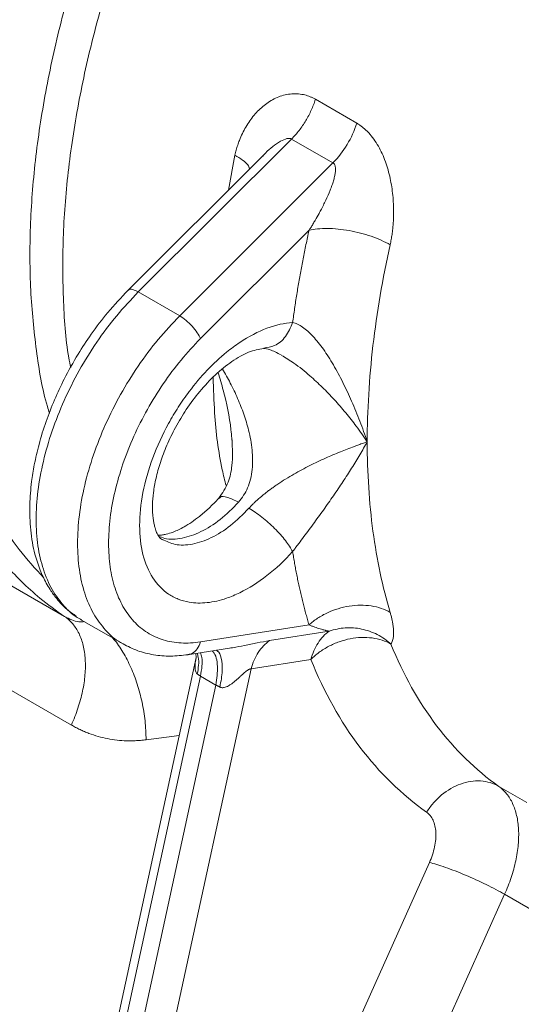
# Model space of a CAD drawing. Units: millimetres. Extents: x 0 to 420, y 0 to 297.
# Drawn here: x 335 to 344, y 77 to 94 of the extents above; entities that cross this region are included whole.
import ezdxf

# ---------------------------------------------------------------- set-up
doc = ezdxf.new("R2010")
doc.units = ezdxf.units.MM
doc.linetypes.add('SLD-Durchgehend', pattern=[0])

msp = doc.modelspace()

# ---------------------------------------------------------------- linework, layer by layer
at = {"color": 8, "linetype": 'SLD-Durchgehend', "lineweight": 0}
for p, q in [((340.22462, 92.83213), (340.93173, 92.42393)), ((339.81759, 92.15433), (337.19854, 89.54161)), ((340.5247, 91.74613), (339.81759, 92.15433)), ((338.73825, 91.28144), (338.85044, 91.87936)), ((340.5247, 91.74613), (337.90565, 89.13341)), ((338.26151, 88.74495), (340.1166, 90.59556)), ((337.19854, 89.54161), (337.90565, 89.13341)), ((334.66862, 84.73424), (335.94033, 84.0001)), ((340.1166, 83.85692), (338.26151, 83.56569)), ((339.43979, 83.58809), (340.46131, 83.74845)), ((339.12558, 83.10521), (340.14709, 83.26558)), ((336.05505, 82.14612), (334.35398, 83.12813)), ((336.29378, 70.06643), (339.12558, 83.10521)), ((335.43171, 69.95601), (338.26097, 82.98308)), ((338.52613, 82.83001), (338.26097, 82.98308)), ((335.69688, 69.80293), (338.52613, 82.83001)), ((337.89858, 81.97051), (337.33368, 81.89519)), ((343.35867, 81.0995), (343.83689, 80.82343)), ((342.17232, 79.7978), (338.38212, 71.35905)), ((343.45866, 79.25563), (339.66845, 70.81688)), ((346.47936, 77.51181), (343.45866, 79.25563))]:
    msp.add_line(p, q, dxfattribs=at)
at = {"color": 7, "linetype": 'SLD-Durchgehend', "lineweight": 15}
for p, q in [((339.32392, 91.86569), (337.02439, 89.57171)), ((338.79778, 87.01293), (338.79495, 87.04389)), ((336.2086, 83.95608), (336.23064, 83.9401)), ((336.23047, 83.9402), (336.93787, 83.53183)), ((338.04152, 83.34627), (338.75505, 83.45828)), ((338.18693, 83.29823), (335.34933, 70.23268)), ((338.1819, 83.3683), (338.18684, 83.29782))]:
    msp.add_line(p, q, dxfattribs=at)
at = {"color": 8, "linetype": 'SLD-Durchgehend', "lineweight": 0}
for points, knots in [([(337.61841, 103.11856), (337.53627, 103.00494), (337.03753, 102.30259), (336.31066, 101.15885), (335.50435, 99.66601), (334.89103, 98.35703), (334.36176, 97.03178), (333.92158, 95.70295), (333.57474, 94.38337), (333.32459, 93.08573), (333.17353, 91.82253), (333.12301, 90.60594), (333.17353, 89.44768), (333.32459, 88.3589), (333.57474, 87.35008), (333.92158, 86.43095), (334.36176, 85.61034), (334.89104, 84.89617), (335.42775, 84.37034), (335.79443, 84.09724), (335.94033, 84.00011)], [71.87589894, 71.87589894, 71.87589894, 71.87589894, 75.25761747, 92.61805281, 104.19748923, 115.77692566, 127.35636208, 138.93579851, 150.51523494, 162.09467136, 173.67410779, 185.25354421, 196.83298064, 208.41241707, 219.99185349, 231.57128992, 243.15072634, 254.73016277, 266.30959919, 273.55165885, 273.55165885, 273.55165885, 273.55165885]), ([(337.5916, 102.01769), (337.32172, 101.59741), (336.78197, 100.75684), (336.06689, 99.43455), (335.43081, 98.08471), (334.88653, 96.71613), (334.43816, 95.3446), (334.09088, 93.98416), (333.84811, 92.64917), (333.7125, 91.35355), (333.68557, 90.11118), (333.76725, 88.93502), (333.95713, 87.83771), (334.25213, 86.82893), (334.65327, 85.9248), (335.09406, 85.19248), (335.43962, 84.81811), (335.58315, 84.66262)], [0, 0, 0, 0, 0.06798393, 0.135968, 0.20395196, 0.27193586, 0.33991989, 0.40790439, 0.47588708, 0.54387082, 0.61186343, 0.67982537, 0.7477569, 0.81572841, 0.88372579, 0.95170647, 1, 1, 1, 1]), ([(338.41633, 100.14753), (338.19346, 99.76278), (337.74775, 98.99332), (337.1646, 97.79849), (336.65106, 96.588), (336.21762, 95.3694), (335.86678, 94.15507), (335.60228, 92.95611), (335.42627, 91.78362), (335.34121, 90.64923), (335.34495, 89.56085), (335.44844, 88.53868), (335.56276, 87.84114), (335.66766, 87.51119), (335.67947, 87.47403)], [0, 0, 0, 0, 0.089880949, 0.179749894, 0.269621844, 0.359492986, 0.449364322, 0.539235625, 0.629106928, 0.718978221, 0.808849514, 0.898720807, 0.988592097, 1, 1, 1, 1]), ([(339.02896, 99.98743), (338.80411, 99.60558), (338.3544, 98.8419), (337.76475, 97.65376), (337.24459, 96.44865), (336.80449, 95.23417), (336.44717, 94.02293), (336.17623, 92.82602), (335.9949, 91.65547), (335.90212, 90.5202), (335.9092, 89.43924), (335.95844, 88.68034), (336.03226, 88.307), (336.0432, 88.25165)], [0, 0, 0, 0, 0.09828903, 0.19657799, 0.294867, 0.39315603, 0.49144499, 0.58973401, 0.68802301, 0.786312, 0.884601, 0.98289, 1, 1, 1, 1]), ([(338.85044, 91.87936), (338.85374, 91.89376), (338.86035, 91.92256), (338.87152, 91.96514), (338.88362, 92.00723), (338.89672, 92.04882), (338.91082, 92.08989), (338.9359, 92.15733), (338.97542, 92.24885), (339.03444, 92.36029), (339.1012, 92.46472), (339.20058, 92.59393), (339.34334, 92.73445), (339.50854, 92.83928), (339.65129, 92.89539), (339.76412, 92.92202), (339.87923, 92.93096), (339.9732, 92.92228), (340.04289, 92.9072), (340.08957, 92.8936), (340.13545, 92.87658), (340.1806, 92.85645), (340.20994, 92.84024), (340.22462, 92.83213)], [0, 0, 0, 0, 0.02020143, 0.04040527, 0.06062504, 0.08087424, 0.10116631, 0.12151459, 0.18238995, 0.24338922, 0.30485894, 0.36596772, 0.48950029, 0.61442316, 0.67861659, 0.74124712, 0.80630367, 0.86990775, 0.89619953, 0.92227058, 0.94820438, 0.97408575, 1, 1, 1, 1]), ([(339.81759, 92.15433), (339.84009, 92.17678), (339.8843, 92.22388), (339.96824, 92.32548), (340.064, 92.46542), (340.14289, 92.6163), (340.19382, 92.7393), (340.21511, 92.80127), (340.22462, 92.83213)], [0, 0, 0, 0, 1.15068523, 2.30136999, 4.59571209, 6.89005236, 8.04073484, 9.19141687, 9.19141687, 9.19141687, 9.19141687]), ([(340.5247, 91.74613), (340.61474, 91.83596), (340.69799, 91.94327), (340.83748, 92.17554), (340.89365, 92.30041), (340.93173, 92.42393)], [0, 0, 0, 0, 0.5, 0.5, 1, 1, 1, 1]), ([(340.93173, 92.42393), (340.93981, 92.41915), (340.95595, 92.40961), (340.97974, 92.39404), (341.00318, 92.37759), (341.02625, 92.36016), (341.04895, 92.34177), (341.07129, 92.32242), (341.09327, 92.30211), (341.11487, 92.28083), (341.15974, 92.23388), (341.22478, 92.15419), (341.30112, 92.03474), (341.3673, 91.90476), (341.44058, 91.72394), (341.50764, 91.48503), (341.54525, 91.24039), (341.55955, 91.04555), (341.56264, 90.90079), (341.55846, 90.7577), (341.54837, 90.63289), (341.53491, 90.52596), (341.52046, 90.43595), (341.50821, 90.3777), (341.50209, 90.3486)], [0, 0, 0, 0, 0.01440523, 0.02878913, 0.04316631, 0.05755141, 0.07195906, 0.08640378, 0.10090002, 0.11546206, 0.13010399, 0.19369888, 0.25876442, 0.32138841, 0.38558817, 0.51051083, 0.63404317, 0.69514695, 0.75662146, 0.81761573, 0.87849587, 0.91913063, 0.9595961, 1, 1, 1, 1]), ([(339.32671, 91.86311), (339.34252, 91.88059), (339.43153, 91.97901), (339.5696, 92.0885), (339.71638, 92.15943), (339.78252, 92.16801), (339.80643, 92.15869), (339.81759, 92.15433)], [0, 0, 0, 0, 0.11573008, 0.65163142, 0.85016459, 0.93007438, 1, 1, 1, 1]), ([(338.85044, 91.87936), (338.93959, 91.82316), (339.06435, 91.7445), (339.09368, 91.6666), (339.10205, 91.64436)], [0, 0, 0, 0, 0.71452789, 1, 1, 1, 1]), ([(340.1166, 90.59556), (340.12669, 90.61139), (340.1486, 90.64578), (340.18313, 90.70197), (340.23072, 90.78188), (340.27553, 90.86127), (340.33754, 90.97625), (340.40341, 91.10743), (340.46634, 91.25), (340.50789, 91.35953), (340.53368, 91.43743), (340.55301, 91.50883), (340.56583, 91.57561), (340.57069, 91.63364), (340.5672, 91.67669), (340.55894, 91.70479), (340.55019, 91.72215), (340.53907, 91.73637), (340.52942, 91.74292), (340.5247, 91.74613)], [0, 0, 0, 0, 0.04254634, 0.09246128, 0.14974513, 0.2540569, 0.30028025, 0.44866187, 0.59131085, 0.66170036, 0.72352593, 0.78560917, 0.83891415, 0.88916252, 0.93070839, 0.94996322, 0.96763122, 0.98413729, 1, 1, 1, 1]), ([(340.1166, 90.59556), (340.10759, 90.55462), (340.08957, 90.47274), (340.06364, 90.35023), (340.03853, 90.22797), (340.01432, 90.106), (339.99099, 89.98429), (339.96853, 89.86287), (339.94696, 89.74172), (339.92627, 89.62084), (339.90646, 89.50024), (339.88752, 89.37992), (339.86948, 89.25987), (339.85226, 89.14008), (339.84153, 89.06048), (339.83616, 89.02067)], [0, 0, 0, 0, 0.07699699, 0.15395704, 0.23088685, 0.30779313, 0.3846826, 0.46156199, 0.53843801, 0.6153174, 0.69220687, 0.76911315, 0.84604296, 0.92300301, 1, 1, 1, 1]), ([(340.1166, 90.59556), (340.16093, 90.6061), (340.25898, 90.62196), (340.48315, 90.6314), (340.80286, 90.60057), (341.12523, 90.51695), (341.35443, 90.42669), (341.45588, 90.37527), (341.50209, 90.3486)], [0, 0, 0, 0, 1.15068523, 2.30136999, 4.59571209, 6.89005236, 8.04073484, 9.19141687, 9.19141687, 9.19141687, 9.19141687]), ([(341.50209, 90.3486), (341.3725, 89.76498), (341.27448, 89.18887), (341.14356, 88.0634), (341.11067, 87.51405), (341.11067, 86.9837)], [0, 0, 0, 0, 0.5, 0.5, 1, 1, 1, 1]), ([(337.19854, 89.54161), (337.07374, 89.40978), (336.82414, 89.14612), (336.48521, 88.69037), (336.18248, 88.20358), (335.92492, 87.69208), (335.718, 87.16914), (335.56669, 86.64655), (335.47446, 86.13657), (335.4435, 85.65109), (335.47442, 85.20125), (335.56687, 84.79817), (335.71733, 84.44874), (335.92743, 84.17043), (336.10294, 84.00217), (336.21865, 83.95122), (336.23315, 83.94484)], [0, 0, 0, 0, 0.07608469, 0.15216969, 0.22825455, 0.30433939, 0.3804242, 0.45650911, 0.532594, 0.60867886, 0.68476373, 0.76084861, 0.83693352, 0.91301833, 0.98910317, 1, 1, 1, 1]), ([(337.02886, 89.56744), (337.03135, 89.57236), (337.04182, 89.59304), (337.10022, 89.58948), (337.16577, 89.55757), (337.19854, 89.54161)], [0, 0, 0, 0, 0.13492476, 0.56746144, 1, 1, 1, 1]), ([(337.90565, 89.13341), (337.78085, 89.00158), (337.53124, 88.73792), (337.19231, 88.28217), (336.88958, 87.79537), (336.63202, 87.28388), (336.42511, 86.76093), (336.2738, 86.23835), (336.18157, 85.72837), (336.15061, 85.24289), (336.18152, 84.79304), (336.27398, 84.38996), (336.42444, 84.04055), (336.63451, 83.76218), (336.81054, 83.59364), (336.92682, 83.54252), (336.94186, 83.5359)], [0, 0, 0, 0, 0.07605395, 0.15210821, 0.22816233, 0.30421643, 0.3802705, 0.45632468, 0.53237882, 0.60843295, 0.68448707, 0.76054122, 0.83659539, 0.91264946, 0.98870356, 1, 1, 1, 1]), ([(337.90565, 89.13341), (337.94036, 89.11337), (337.97742, 89.08721), (338.05064, 89.02661), (338.08678, 88.99218), (338.15265, 88.92027), (338.18237, 88.88281), (338.23087, 88.81054), (338.24964, 88.77576), (338.26151, 88.74495)], [0, 0, 0, 0, 0.25, 0.25, 0.5, 0.5, 0.75, 0.75, 1, 1, 1, 1]), ([(339.83616, 89.02067), (339.69593, 89.01222), (339.39861, 88.94561), (339.04933, 88.76294), (338.81994, 88.60173), (338.63026, 88.45457), (338.37099, 88.21401), (338.09668, 87.89007), (337.8797, 87.57931), (337.65658, 87.2049), (337.42996, 86.70956), (337.26015, 86.11089), (337.2023, 85.54385), (337.26015, 85.04361), (337.42996, 84.641), (337.65658, 84.40731), (337.8797, 84.29051), (338.09668, 84.23027), (338.37099, 84.22303), (338.63026, 84.28182), (338.81994, 84.35365), (339.04933, 84.4573), (339.39861, 84.6779), (339.69593, 84.95458), (339.83616, 85.10802)], [0, 0, 0, 0, 4.31673465, 8.63346929, 9.71527051, 10.79707173, 14.03828587, 17.27950001, 19.44205482, 21.60460962, 25.92134427, 30.23807891, 34.55481356, 38.87154821, 43.18828285, 47.5050175, 49.6675723, 51.83012711, 55.07134125, 58.31255539, 59.39435661, 60.47615783, 64.79289247, 69.10962712, 69.10962712, 69.10962712, 69.10962712]), ([(339.34196, 88.58515), (339.40511, 88.59302), (339.54277, 88.61016), (339.72704, 88.76771), (339.79979, 88.93635), (339.83616, 89.02067)], [0, 0, 0, 0, 0.29765506, 0.64882732, 1, 1, 1, 1]), ([(341.11067, 86.9837), (341.09065, 87.04305), (341.04949, 87.16098), (340.963, 87.39302), (340.84745, 87.67477), (340.69751, 87.99685), (340.53733, 88.29554), (340.39425, 88.52132), (340.27525, 88.68012), (340.18599, 88.78445), (340.0962, 88.87346), (340.0069, 88.94475), (339.93335, 88.98773), (339.87675, 89.01052), (339.84955, 89.0179), (339.83616, 89.02067)], [0, 0, 0, 0, 1.52151147, 3.04016029, 6.05606061, 9.02289119, 11.9091559, 14.67511439, 15.99948135, 17.27612974, 18.49973374, 19.66747582, 20.7810704, 21.32033329, 21.85002907, 21.85002907, 21.85002907, 21.85002907]), ([(341.11067, 86.9837), (341.0493, 87.07257), (340.93264, 87.24151), (340.74313, 87.48099), (340.54958, 87.70396), (340.34559, 87.91566), (340.11648, 88.12667), (339.88292, 88.31754), (339.71597, 88.41726), (339.64455, 88.45992)], [0, 0, 0, 0, 0.152785, 0.29041907, 0.43050102, 0.56909329, 0.70537198, 0.8739596, 1, 1, 1, 1]), ([(338.79495, 87.04389), (338.79091, 87.09168), (338.76736, 87.37024), (338.68883, 87.74752), (338.59264, 88.06343), (338.56231, 88.16305)], [0, 0, 0, 0, 0.12417419, 0.72383323, 1, 1, 1, 1]), ([(338.91236, 85.95008), (338.97041, 86.02901), (339.06004, 86.1509), (339.1205, 86.34899), (339.15712, 86.56473), (339.15218, 86.84803), (339.09393, 87.16327), (339.0051, 87.45624), (338.89902, 87.72426), (338.77727, 87.98194), (338.68396, 88.14653), (338.63918, 88.22553)], [0, 0, 0, 0, 0.121768396, 0.188039773, 0.259170479, 0.396849486, 0.539485158, 0.654803736, 0.772069132, 0.890607205, 1, 1, 1, 1]), ([(338.69885, 86.23442), (338.67634, 86.32451), (338.57901, 86.71414), (338.50062, 87.33239), (338.4835, 87.8822), (338.47719, 88.08504)], [0, 0, 0, 0, 0.15952255, 0.68991139, 1, 1, 1, 1]), ([(341.11067, 86.9837), (341.09555, 86.97848), (341.06667, 86.96851), (341.02431, 86.9536), (340.98548, 86.93977), (340.95032, 86.92711), (340.91903, 86.91573), (340.85915, 86.89369), (340.77176, 86.86057), (340.64868, 86.81192), (340.52586, 86.76096), (340.39572, 86.70423), (340.26571, 86.64437), (340.13002, 86.57825), (339.9951, 86.50828), (339.85615, 86.43126), (339.71945, 86.34983), (339.60755, 86.27767), (339.52463, 86.22067), (339.46791, 86.18009), (339.41313, 86.13922), (339.36034, 86.09812), (339.30961, 86.05682), (339.261, 86.01534), (339.21455, 85.97372), (339.17038, 85.93197), (339.12836, 85.89016), (339.10216, 85.86202), (339.08914, 85.84803)], [0, 0, 0, 0, 0.02851733, 0.05449096, 0.07792089, 0.09880712, 0.11714967, 0.13294857, 0.20302369, 0.2652211, 0.33353739, 0.3961412, 0.46295133, 0.52487396, 0.5899044, 0.65037032, 0.71325074, 0.77156774, 0.79716101, 0.8219979, 0.84612526, 0.86959421, 0.89246026, 0.91478344, 0.93662823, 0.95806345, 0.97916192, 1, 1, 1, 1]), ([(339.83616, 85.10802), (339.84955, 85.12618), (339.87676, 85.16295), (339.93334, 85.23873), (340.0069, 85.33664), (340.0962, 85.45573), (340.18599, 85.57652), (340.27525, 85.69813), (340.39426, 85.86286), (340.53735, 86.06652), (340.69749, 86.30405), (340.84746, 86.53702), (340.963, 86.72612), (341.04949, 86.87439), (341.09065, 86.94748), (341.11067, 86.9837)], [0, 0, 0, 0, 0.52958395, 1.06889168, 2.18258637, 3.35031075, 4.57384989, 5.85052345, 7.17501595, 9.94088578, 12.82708906, 15.7939651, 18.80988725, 20.32852141, 21.85002322, 21.85002322, 21.85002322, 21.85002322]), ([(341.11067, 86.9837), (341.11067, 86.45334), (341.14356, 85.94197), (341.27448, 84.96766), (341.3725, 84.50472), (341.50209, 84.07072)], [0, 0, 0, 0, 0.5, 0.5, 1, 1, 1, 1]), ([(337.54611, 85.37448), (337.57979, 85.35905), (337.6954, 85.30611), (337.94375, 85.32533), (338.26664, 85.43266), (338.60149, 85.64019), (338.80874, 85.84679), (338.91236, 85.95008)], [0, 0, 0, 0, 0.09318771, 0.31989094, 0.54659363, 0.77329687, 1, 1, 1, 1]), ([(338.58585, 86.01455), (338.58984, 86.02379), (338.60571, 86.0606), (338.71729, 86.04774), (338.84734, 85.98264), (338.91236, 85.95008)], [0, 0, 0, 0, 0.1435941, 0.57179721, 1, 1, 1, 1]), ([(337.61135, 85.31639), (337.68036, 85.28231), (337.83018, 85.20831), (338.11949, 85.22106), (338.44369, 85.3312), (338.7782, 85.53799), (338.98549, 85.74469), (339.08914, 85.84803)], [0, 0, 0, 0, 0.17589588, 0.38192206, 0.58794773, 0.79397392, 1, 1, 1, 1]), ([(339.83616, 85.10802), (339.84153, 85.07441), (339.85226, 85.00721), (339.86948, 84.9073), (339.88752, 84.80808), (339.90646, 84.70961), (339.92627, 84.61189), (339.94696, 84.5149), (339.96853, 84.41866), (339.99099, 84.32316), (340.01432, 84.2284), (340.03853, 84.13438), (340.06364, 84.04111), (340.08957, 83.94853), (340.10759, 83.88746), (340.1166, 83.85692)], [0, 0, 0, 0, 0.07699699, 0.15395704, 0.23088685, 0.30779313, 0.3846826, 0.46156199, 0.53843801, 0.6153174, 0.69220687, 0.76911315, 0.84604296, 0.92300301, 1, 1, 1, 1]), ([(340.1166, 83.85692), (340.16093, 83.89756), (340.259, 83.97382), (340.48287, 84.09883), (340.80286, 84.19632), (341.12552, 84.198), (341.35442, 84.14286), (341.45588, 84.09739), (341.50209, 84.07072)], [0, 0, 0, 0, 1.56827425, 3.13654849, 6.25799364, 9.3794388, 10.94771304, 12.51598729, 12.51598729, 12.51598729, 12.51598729]), ([(336.27899, 83.91219), (336.24658, 83.91003), (336.13209, 83.90239), (336.02041, 83.9593), (335.94033, 84.0001)], [0, 0, 0, 0, 0.28305431, 1, 1, 1, 1]), ([(335.94033, 84.0001), (335.99139, 83.96612), (336.08434, 83.88254), (336.19146, 83.71449), (336.26341, 83.50847), (336.29806, 83.27044), (336.29442, 83.00726), (336.25259, 82.72649), (336.17382, 82.43632), (336.09808, 82.24191), (336.05505, 82.14612)], [0, 0, 0, 0, 2.56274739, 5.12549364, 7.68823877, 10.25098277, 12.81372564, 15.37646737, 17.93920798, 20.50194746, 20.50194746, 20.50194746, 20.50194746]), ([(341.50209, 84.07072), (341.50505, 84.06063), (341.51097, 84.04047), (341.51898, 84.01092), (341.52635, 83.98191), (341.53303, 83.95347), (341.53902, 83.92559), (341.54783, 83.88017), (341.55692, 83.81951), (341.56219, 83.74751), (341.56105, 83.68191), (341.55411, 83.62944), (341.54351, 83.58831), (341.53146, 83.55613), (341.52073, 83.53771), (341.51538, 83.52853)], [0, 0, 0, 0, 0.04130594, 0.08261388, 0.12394841, 0.16533405, 0.20679525, 0.2483563, 0.37272388, 0.49738562, 0.6230053, 0.74776823, 0.83237941, 0.91638261, 1, 1, 1, 1]), ([(340.46131, 83.74845), (340.45611, 83.74947), (340.4454, 83.75155), (340.42811, 83.75532), (340.40925, 83.75974), (340.38409, 83.76607), (340.34988, 83.77536), (340.30722, 83.78814), (340.26121, 83.80319), (340.21455, 83.81941), (340.16648, 83.83709), (340.13317, 83.85033), (340.1166, 83.85692)], [0, 0, 0, 0, 0.05551889, 0.11450634, 0.17696568, 0.24289971, 0.3569553, 0.49394968, 0.62056728, 0.74773522, 0.87458734, 1, 1, 1, 1]), ([(337.33368, 81.89519), (337.32938, 82.00238), (337.3208, 82.21674), (337.26725, 82.53828), (337.18552, 82.84728), (337.07555, 83.13666), (336.93972, 83.39218), (336.83073, 83.56073), (336.76455, 83.62794), (336.75555, 83.63707)], [0, 0, 0, 0, 0.16241003, 0.32482018, 0.48723013, 0.64964032, 0.81205041, 0.97446015, 1, 1, 1, 1]), ([(339.43979, 83.58809), (339.3708, 83.57616), (339.23697, 83.55302), (339.02365, 83.50901), (338.86519, 83.47458), (338.77311, 83.46217), (338.75488, 83.45971)], [0, 0, 0, 0, 0.33431858, 0.64860591, 0.93043259, 1, 1, 1, 1]), ([(339.12558, 83.10521), (339.13942, 83.15712), (339.17414, 83.25712), (339.24561, 83.39044), (339.33436, 83.50334), (339.40341, 83.56281), (339.43979, 83.58809)], [0, 0, 0, 0, 2.16033394, 4.32066729, 6.48100006, 8.64133225, 8.64133225, 8.64133225, 8.64133225]), ([(340.14709, 83.26558), (340.19027, 83.3094), (340.28592, 83.39201), (340.45122, 83.49536), (340.63214, 83.57422), (340.88425, 83.64259), (341.20424, 83.65392), (341.42341, 83.58162), (341.51538, 83.52853)], [0.00060726, 0.00060726, 0.00060726, 0.00060726, 0.79824404, 1.59578718, 2.39310362, 3.19063978, 4.78323859, 6.38392158, 6.38392158, 6.38392158, 6.38392158]), ([(338.26151, 83.56569), (338.24559, 83.52389), (338.21375, 83.4403), (338.13288, 83.36528), (338.07242, 83.35704), (338.04797, 83.35371)], [0, 0, 0, 0, 0.37329371, 0.74658755, 1, 1, 1, 1]), ([(338.46017, 83.41199), (338.4657, 83.40717), (338.52616, 83.35462), (338.56666, 83.1532), (338.53964, 82.93774), (338.52613, 82.83001)], [0, 0, 0, 0, 0.048009078, 0.524004567, 1, 1, 1, 1]), ([(338.5315, 83.42319), (338.53947, 83.41935), (338.58058, 83.39956), (338.62275, 83.28633), (338.64602, 83.08233), (338.61039, 82.89049), (338.59258, 82.7946)], [0, 0, 0, 0, 0.06690537, 0.34497676, 0.6725881, 1, 1, 1, 1]), ([(341.51538, 83.52853), (341.72587, 83.00891), (341.98783, 82.54155), (342.60577, 81.72724), (342.96175, 81.38031), (343.35867, 81.0995)], [0, 0, 0, 0, 0.5, 0.5, 1, 1, 1, 1]), ([(338.20688, 83.01726), (338.20143, 83.02219), (338.19007, 83.03245), (338.17433, 83.06759), (338.16184, 83.15581), (338.17694, 83.23938), (338.18756, 83.29813)], [0, 0, 0, 0, 0.0981116, 0.20420728, 0.44047661, 1, 1, 1, 1]), ([(338.20348, 83.37169), (338.21073, 83.35045), (338.24603, 83.24697), (338.22422, 83.11897), (338.20688, 83.01726)], [0, 0, 0, 0, 0.20530581, 1, 1, 1, 1]), ([(338.26097, 82.98308), (338.28136, 83.09734), (338.30832, 83.24838), (338.27054, 83.35485), (338.26134, 83.38078)], [0, 0, 0, 0, 0.7564692, 1, 1, 1, 1]), ([(342.12566, 80.65827), (341.69997, 80.95944), (341.31747, 81.3321), (340.65415, 82.20628), (340.37304, 82.70782), (340.14709, 83.26558)], [0, 0, 0, 0, 0.5, 0.5, 1, 1, 1, 1]), ([(339.12558, 83.10521), (339.12332, 83.10532), (339.11883, 83.10556), (339.11131, 83.10451), (339.10331, 83.10245), (339.09477, 83.09927), (339.08572, 83.09502), (339.06991, 83.08621), (339.04542, 83.06891), (339.01405, 83.04282), (338.97953, 83.01156), (338.944, 82.97855), (338.90664, 82.94385), (338.85769, 82.89996), (338.80784, 82.85909), (338.75761, 82.82537), (338.72117, 82.80526), (338.68662, 82.7913), (338.65614, 82.78451), (338.63119, 82.78393), (338.61089, 82.78687), (338.5986, 82.79206), (338.59258, 82.7946)], [0, 0, 0, 0, 0.0159083, 0.03169189, 0.0475975, 0.06386635, 0.08072402, 0.09837358, 0.1516927, 0.21707748, 0.27979055, 0.35788999, 0.43248368, 0.50767057, 0.65393097, 0.72545383, 0.78719904, 0.84831163, 0.90143185, 0.93613369, 0.96869296, 1, 1, 1, 1]), ([(338.20688, 83.01726), (338.21079, 83.01451), (338.21893, 83.00896), (338.23204, 83.00046), (338.24603, 82.99183), (338.2559, 82.98601), (338.26097, 82.98308)], [0, 0, 0, 0, 0.35939807, 0.7187854, 1.07816483, 1.43753928, 1.43753928, 1.43753928, 1.43753928]), ([(338.52613, 82.83001), (338.5312, 82.82708), (338.54159, 82.82121), (338.5579, 82.81235), (338.57488, 82.80347), (338.58662, 82.79755), (338.59258, 82.7946)], [0, 0, 0, 0, 0.35937445, 0.71875388, 1.07814122, 1.43753928, 1.43753928, 1.43753928, 1.43753928]), ([(337.33367, 81.89519), (337.31773, 81.89318), (337.28586, 81.88916), (337.23809, 81.88452), (337.19038, 81.88091), (337.14274, 81.87841), (337.09516, 81.87701), (337.04766, 81.87671), (336.96068, 81.87818), (336.83479, 81.88691), (336.67165, 81.9119), (336.5113, 81.95025), (336.38059, 81.99332), (336.27815, 82.03423), (336.20249, 82.06821), (336.12795, 82.10516), (336.07936, 82.13246), (336.05505, 82.14612)], [0, 0, 0, 0, 0.03579255, 0.07153902, 0.1072522, 0.14294491, 0.17862997, 0.21432024, 0.25002855, 0.37506136, 0.50000341, 0.62499116, 0.74997949, 0.8124962, 0.87495826, 0.93743607, 1, 1, 1, 1]), ([(343.35867, 81.0995), (343.31246, 81.12618), (343.21297, 81.16871), (342.99566, 81.20657), (342.70127, 81.16272), (342.42373, 81.00191), (342.23811, 80.81985), (342.16003, 80.71378), (342.12566, 80.65827)], [0, 0, 0, 0, 1.56827425, 3.13654849, 6.25799364, 9.3794388, 10.94771304, 12.51598729, 12.51598729, 12.51598729, 12.51598729]), ([(342.17233, 79.7978), (342.21017, 79.78904), (342.29525, 79.7662), (342.49425, 79.70159), (342.78663, 79.5886), (343.09091, 79.45011), (343.31227, 79.33754), (343.41245, 79.2823), (343.45866, 79.25563)], [0, 0, 0, 0, 1.56827425, 3.13654849, 6.25799364, 9.3794388, 10.94771304, 12.51598729, 12.51598729, 12.51598729, 12.51598729])]:
    msp.add_open_spline(points, degree=3, knots=knots, dxfattribs=at)
at = {"color": 7, "linetype": 'SLD-Durchgehend', "lineweight": 15}
for points, knots in [([(337.02439, 89.5717), (336.9065, 89.4474), (336.6851, 89.21398), (336.40244, 88.84071), (336.15233, 88.46059), (335.94272, 88.08458), (335.76155, 87.69738), (335.61598, 87.32361), (335.50088, 86.95146), (335.42178, 86.6087), (335.3667, 86.26459), (335.33698, 85.88664), (335.35123, 85.46878), (335.41684, 85.09631), (335.51371, 84.79894), (335.60593, 84.60241), (335.70176, 84.44081), (335.81523, 84.28571), (335.96147, 84.12536), (336.08641, 84.04159), (336.14266, 84.00388)], [0, 0, 0, 0, 0.075081103, 0.140991963, 0.197765325, 0.265835685, 0.320651322, 0.377576074, 0.436716213, 0.490160082, 0.535067446, 0.597397037, 0.670568385, 0.744651797, 0.797911632, 0.844746181, 0.869932788, 0.907671114, 0.958435439, 1, 1, 1, 1]), ([(337.61021, 85.30869), (337.59041, 85.3237), (337.55506, 85.3505), (337.51571, 85.42364), (337.48854, 85.49784), (337.46918, 85.57172), (337.45486, 85.64834), (337.44254, 85.75543), (337.43828, 85.90932), (337.45439, 86.11898), (337.49763, 86.36309), (337.57288, 86.63554), (337.68358, 86.92893), (337.83187, 87.23524), (338.02128, 87.54869), (338.25156, 87.85648), (338.51778, 88.13935), (338.804, 88.37029), (339.09433, 88.53379), (339.25734, 88.56282), (339.34084, 88.57769)], [0, 0, 0, 0, 0.0730037, 0.13031272, 0.1715308, 0.19745459, 0.22166889, 0.24768911, 0.2902259, 0.33674378, 0.38624282, 0.43865089, 0.49392533, 0.5519242, 0.6134244, 0.68072367, 0.7535286, 0.83120548, 0.91353307, 1, 1, 1, 1]), ([(339.34016, 88.57766), (339.36953, 88.5764), (339.42794, 88.5739), (339.56937, 88.50258), (339.63967, 88.46713)], [0, 0, 0, 0, 0.502919929, 1, 1, 1, 1]), ([(338.80086, 87.01942), (338.80707, 86.87059), (338.8175, 86.62052), (338.74571, 86.27074), (338.63449, 86.1084), (338.57534, 86.02206)], [0, 0, 0, 0, 0.40763344, 0.68492577, 1, 1, 1, 1]), ([(338.57541, 86.02213), (338.51793, 85.96199), (338.4085, 85.8475), (338.20777, 85.6756), (337.99881, 85.53352), (337.80899, 85.44409), (337.68358, 85.40608), (337.60483, 85.3918), (337.56272, 85.38707), (337.54334, 85.38844), (337.53828, 85.3888)], [0, 0, 0, 0, 0.14326293, 0.27272541, 0.491075029, 0.658361321, 0.777786268, 0.857063649, 0.962715836, 1, 1, 1, 1]), ([(336.93775, 83.5319), (337.01977, 83.49017), (337.18366, 83.40679), (337.45792, 83.34013), (337.74621, 83.31382), (337.94838, 83.33632), (338.0492, 83.34755)], [0, 0, 0, 0, 0.251016939, 0.501614602, 0.751457268, 1, 1, 1, 1])]:
    msp.add_open_spline(points, degree=3, knots=knots, dxfattribs=at)
at = {"color": 8, "linetype": 'SLD-Durchgehend', "lineweight": 0}
for points in [[(338.26151, 83.56569), (338.14746, 83.54779), (337.92534, 83.53576), (337.61929, 83.58971), (337.34711, 83.71434), (337.11523, 83.90675), (336.92902, 84.16248), (336.79284, 84.47555), (336.70984, 84.8387), (336.68196, 85.24346), (336.70984, 85.68042), (336.79284, 86.13939), (336.92902, 86.60971), (337.11523, 87.08042), (337.34711, 87.54056), (337.61929, 87.97944), (337.92534, 88.38675), (338.14746, 88.63118), (338.26151, 88.74495)], [(339.83616, 85.10802), (339.80798, 85.16445), (339.7234, 85.29447), (339.53335, 85.50681), (339.30885, 85.70513), (339.15811, 85.80821), (339.08914, 85.84803)], [(340.46131, 83.74845), (340.42492, 83.72317), (340.35588, 83.66371), (340.26713, 83.55081), (340.19566, 83.41749), (340.16094, 83.31748), (340.14709, 83.26558)], [(341.51538, 83.52853), (341.44579, 83.59249), (341.28767, 83.70275), (341.0159, 83.79891), (340.73103, 83.81889), (340.54729, 83.77995), (340.46131, 83.74845)], [(343.45866, 79.25563), (343.50116, 79.35026), (343.57612, 79.54228), (343.65458, 79.82901), (343.69703, 80.10676), (343.70222, 80.36762), (343.67005, 80.60428), (343.60137, 80.81009), (343.4982, 80.97922), (343.4082, 81.06446), (343.35867, 81.0995)], [(342.12566, 80.65827), (342.14878, 80.64192), (342.19077, 80.60214), (342.23892, 80.52321), (342.27097, 80.42717), (342.28599, 80.31673), (342.28356, 80.19499), (342.26375, 80.06538), (342.22714, 79.93157), (342.19216, 79.84196), (342.17233, 79.7978)]]:
    msp.add_open_spline(points, degree=3, dxfattribs=at)

doc.saveas('drawing.dxf')
